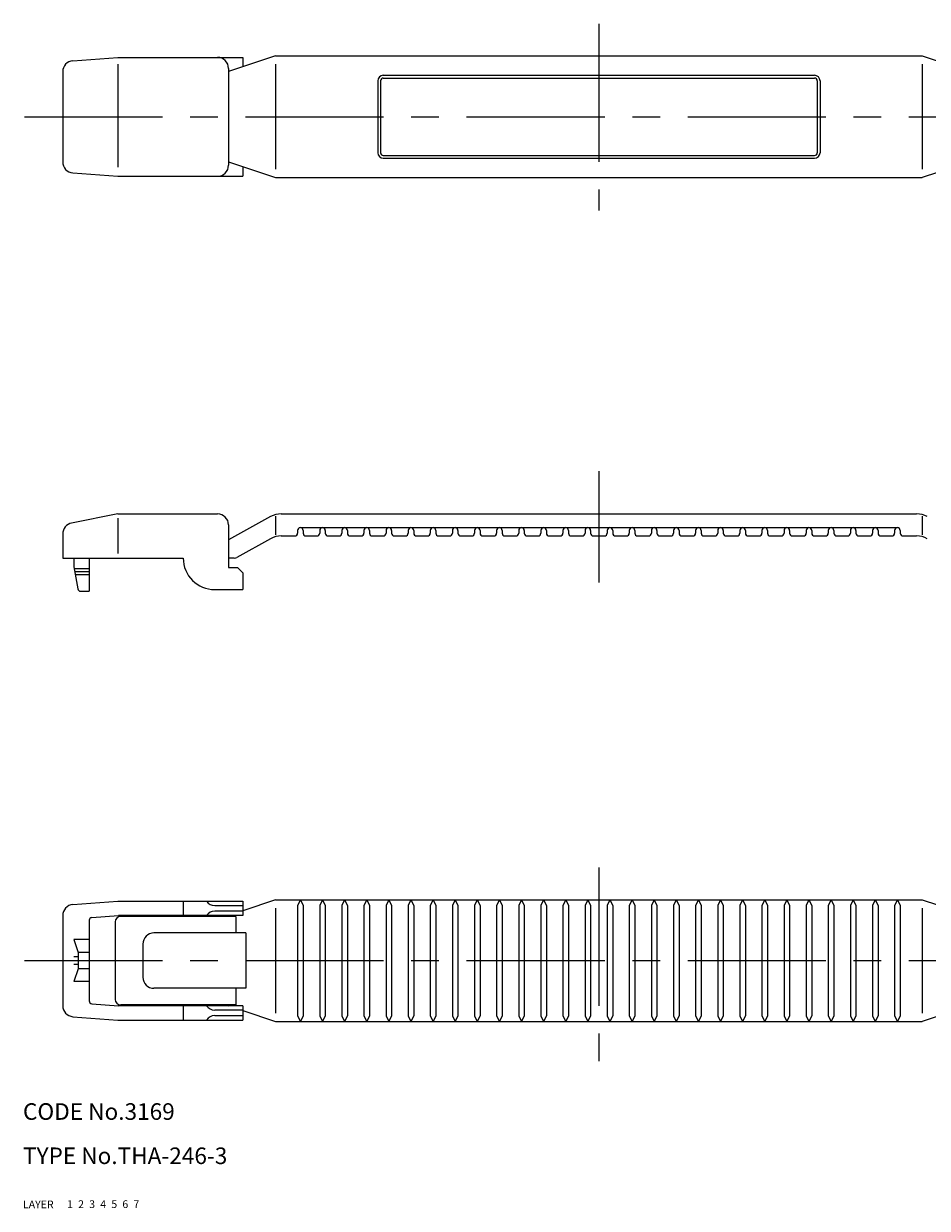
# Model space of a CAD drawing. Extents: x 10 to 285, y 10 to 224.
# Drawn here: x 10 to 174, y 10 to 224 of the extents above; entities that cross this region are included whole.
import ezdxf

# ---------------------------------------------------------------- set-up
doc = ezdxf.new("R2010")
doc.units = 0
doc.header["$LTSCALE"] = 20
doc.header["$MEASUREMENT"] = 0
for name, pattern in [('CENTER', [2, 1.25, -0.25, 0.25, -0.25]), ('DASHED', [0.75, 0.5, -0.25]), ('PHANTOM', [2.5, 1.25, -0.25, 0.25, -0.25, 0.25, -0.25])]:
    doc.linetypes.add(name, pattern=pattern)
for name, color, linetype in [('1', 7, 'CONTINUOUS'), ('2', 4, 'CONTINUOUS'), ('3', 2, 'DASHED'), ('4', 1, 'CENTER'), ('5', 6, 'PHANTOM'), ('6', 5, 'CONTINUOUS'), ('7', 3, 'CONTINUOUS')]:
    doc.layers.add(name, color=color, linetype=linetype)

msp = doc.modelspace()

# ---------------------------------------------------------------- linework, layer by layer
at = {"layer": '1', "linetype": 'Continuous'}
for p, q in [((19.034191, 217.540365), (27.183791, 218.151365)), ((27.183791, 218.151365), (49.783791, 218.151365)), ((27.183791, 216.913365), (27.183791, 198.293365)), ((55.683791, 218.401365), (47.183791, 215.568365)), ((49.783791, 218.151365), (49.783791, 216.434365)), ((55.683791, 218.401365), (172.684091, 218.401365)), ((55.683791, 216.901365), (55.683791, 197.901365)), ((172.684091, 218.401365), (181.184091, 215.568365)), ((172.684091, 216.901365), (172.684091, 197.901365)), ((17.183791, 215.545365), (17.183791, 199.257365)), ((47.183791, 216.151365), (47.183791, 198.651365)), ((75.183791, 214.901365), (153.184091, 214.901365)), ((75.183791, 214.401365), (153.184091, 214.401365)), ((74.183791, 213.901365), (74.183791, 200.901365)), ((74.683791, 213.901365), (74.683791, 200.901365)), ((153.684091, 213.901365), (153.684091, 200.901365)), ((154.184091, 213.901365), (154.184091, 200.901365)), ((75.183791, 200.401365), (153.184091, 200.401365)), ((75.183791, 199.901365), (153.184091, 199.901365)), ((19.034191, 197.262365), (27.183791, 196.651365)), ((47.183791, 199.234365), (55.683791, 196.401365)), ((49.783791, 198.368365), (49.783791, 196.651365)), ((181.184091, 199.234365), (172.684091, 196.401365)), ((27.183791, 196.651365), (49.783791, 196.651365)), ((55.683791, 196.401365), (172.684091, 196.401365)), ((27.183791, 135.597365), (18.791591, 133.918365)), ((27.183791, 135.597365), (45.183791, 135.597365)), ((54.777691, 135.093365), (47.183791, 130.874365)), ((55.683791, 135.148365), (55.683791, 131.770365)), ((56.720291, 135.597365), (171.647091, 135.597365)), ((172.684091, 135.148365), (172.684091, 131.770365)), ((27.183791, 134.828365), (27.183791, 128.408365)), ((47.183791, 133.597365), (47.183791, 125.897365)), ((60.183791, 133.097365), (168.184091, 133.097365)), ((17.183791, 131.957365), (17.183791, 127.597365)), ((54.777691, 131.093365), (48.710291, 127.722365)), ((56.720291, 131.597365), (59.183791, 131.597365)), ((59.683791, 132.597365), (59.683791, 132.097365)), ((60.683791, 132.597365), (60.683791, 132.097365)), ((61.183791, 131.597365), (63.183791, 131.597365)), ((63.683791, 132.597365), (63.683791, 132.097365)), ((64.683791, 132.597365), (64.683791, 132.097365)), ((65.183791, 131.597365), (67.183791, 131.597365)), ((67.683791, 132.597365), (67.683791, 132.097365)), ((68.683791, 132.597365), (68.683791, 132.097365)), ((69.183791, 131.597365), (71.183791, 131.597365)), ((71.683791, 132.597365), (71.683791, 132.097365)), ((72.683791, 132.597365), (72.683791, 132.097365)), ((73.183791, 131.597365), (75.183791, 131.597365)), ((75.683791, 132.597365), (75.683791, 132.097365)), ((76.683791, 132.597365), (76.683791, 132.097365)), ((77.183791, 131.597365), (79.183791, 131.597365)), ((79.683791, 132.597365), (79.683791, 132.097365)), ((80.683791, 132.597365), (80.683791, 132.097365)), ((81.183791, 131.597365), (83.183791, 131.597365)), ((83.683791, 132.597365), (83.683791, 132.097365)), ((84.684091, 132.597365), (84.684091, 132.097365)), ((85.184091, 131.597365), (87.184091, 131.597365)), ((87.684091, 132.597365), (87.684091, 132.097365)), ((88.684091, 132.597365), (88.684091, 132.097365)), ((89.184091, 131.597365), (91.184091, 131.597365)), ((91.684091, 132.597365), (91.684091, 132.097365)), ((92.684091, 132.597365), (92.684091, 132.097365)), ((93.184091, 131.597365), (95.184091, 131.597365)), ((95.684091, 132.597365), (95.684091, 132.097365)), ((96.684091, 132.597365), (96.684091, 132.097365)), ((97.184091, 131.597365), (99.184091, 131.597365)), ((99.684091, 132.597365), (99.684091, 132.097365)), ((100.684091, 132.597365), (100.684091, 132.097365)), ((101.184091, 131.597365), (103.184091, 131.597365)), ((103.684091, 132.597365), (103.684091, 132.097365)), ((104.684091, 132.597365), (104.684091, 132.097365)), ((105.184091, 131.597365), (107.184091, 131.597365)), ((107.684091, 132.597365), (107.684091, 132.097365)), ((108.684091, 132.597365), (108.684091, 132.097365)), ((108.955091, 131.597365), (111.184091, 131.597365)), ((111.684091, 132.597365), (111.684091, 132.097365)), ((112.684091, 132.597365), (112.684091, 132.097365)), ((113.184091, 131.597365), (115.184091, 131.597365)), ((115.684091, 132.597365), (115.684091, 132.097365)), ((116.684091, 132.597365), (116.684091, 132.097365)), ((117.184091, 131.597365), (119.184091, 131.597365)), ((119.684091, 132.597365), (119.684091, 132.097365)), ((120.684091, 132.597365), (120.684091, 132.097365)), ((121.184091, 131.597365), (123.184091, 131.597365)), ((123.684091, 132.597365), (123.684091, 132.097365)), ((124.684091, 132.597365), (124.684091, 132.097365)), ((125.184091, 131.597365), (127.184091, 131.597365)), ((127.684091, 132.597365), (127.684091, 132.097365)), ((128.684091, 132.597365), (128.684091, 132.097365)), ((129.184091, 131.597365), (131.184091, 131.597365)), ((131.684091, 132.597365), (131.684091, 132.097365)), ((132.684091, 132.597365), (132.684091, 132.097365)), ((133.184091, 131.597365), (135.184091, 131.597365)), ((135.684091, 132.597365), (135.684091, 132.097365)), ((136.684091, 132.597365), (136.684091, 132.097365)), ((137.184091, 131.597365), (139.184091, 131.597365)), ((139.684091, 132.597365), (139.684091, 132.097365)), ((140.684091, 132.597365), (140.684091, 132.097365)), ((141.184091, 131.597365), (143.184091, 131.597365)), ((143.684091, 132.597365), (143.684091, 132.097365)), ((144.684091, 132.597365), (144.684091, 132.097365)), ((145.184091, 131.597365), (147.184091, 131.597365)), ((147.684091, 132.597365), (147.684091, 132.097365)), ((148.684091, 132.597365), (148.684091, 132.097365)), ((149.184091, 131.597365), (151.184091, 131.597365)), ((151.684091, 132.597365), (151.684091, 132.097365)), ((152.684091, 132.597365), (152.684091, 132.097365)), ((153.184091, 131.597365), (155.184091, 131.597365)), ((155.684091, 132.597365), (155.684091, 132.097365)), ((156.684091, 132.597365), (156.684091, 132.097365)), ((157.184091, 131.597365), (159.184091, 131.597365)), ((159.684091, 132.597365), (159.684091, 132.097365)), ((160.684091, 132.597365), (160.684091, 132.097365)), ((161.184091, 131.597365), (163.184091, 131.597365)), ((163.684091, 132.597365), (163.684091, 132.097365)), ((164.684091, 132.597365), (164.684091, 132.097365)), ((165.184091, 131.597365), (167.184091, 131.597365)), ((167.684091, 132.597365), (167.684091, 132.097365)), ((168.684091, 132.597365), (168.684091, 132.097365)), ((169.184091, 131.597365), (171.647091, 131.597365)), ((17.183791, 127.597365), (38.983791, 127.597365)), ((19.183791, 127.597365), (19.183791, 125.997365)), ((21.983791, 127.597365), (21.983791, 121.597365)), ((48.224691, 127.597365), (47.183791, 127.597365)), ((19.183791, 125.997365), (19.909191, 122.007365)), ((19.238291, 125.697365), (21.983791, 125.697365)), ((19.329291, 125.197365), (21.983791, 125.197365)), ((19.438291, 124.597365), (21.983791, 124.597365)), ((47.183791, 125.897365), (48.783791, 125.897365)), ((48.783791, 125.897365), (49.783791, 124.897365)), ((49.783791, 124.897365), (49.783791, 121.897365)), ((20.401091, 121.597365), (21.983791, 121.597365)), ((44.683791, 121.897365), (49.783791, 121.897365)), ((19.034191, 64.931365), (27.183791, 65.542565)), ((27.183791, 65.542565), (49.783791, 65.542565)), ((38.983791, 65.542565), (38.983791, 62.942565)), ((44.683791, 64.742565), (49.783791, 64.742565)), ((55.683791, 65.792565), (49.783791, 63.825965)), ((49.783791, 65.542565), (49.783791, 62.942565)), ((55.683791, 65.792565), (172.684091, 65.792565)), ((55.683791, 64.292565), (55.683791, 45.292565)), ((60.183791, 65.792565), (59.683791, 64.792565)), ((59.683791, 64.792565), (59.683791, 44.792565)), ((60.183791, 65.792565), (60.683791, 64.792565)), ((60.683791, 64.792565), (60.683791, 44.792565)), ((64.183791, 65.792565), (63.683791, 64.792565)), ((63.683791, 64.792565), (63.683791, 44.792565)), ((64.183791, 65.792565), (64.683791, 64.792565)), ((64.683791, 64.792565), (64.683791, 44.792565)), ((68.183791, 65.792565), (67.683791, 64.792565)), ((67.683791, 64.792565), (67.683791, 44.792565)), ((68.183791, 65.792565), (68.683791, 64.792565)), ((68.683791, 64.792565), (68.683791, 44.792565)), ((72.183791, 65.792565), (71.683791, 64.792565)), ((71.683791, 64.792565), (71.683791, 44.792565)), ((72.183791, 65.792565), (72.683791, 64.792565)), ((72.683791, 64.792565), (72.683791, 44.792565)), ((76.183791, 65.792565), (75.683791, 64.792565)), ((75.683791, 64.792565), (75.683791, 44.792565)), ((76.183791, 65.792565), (76.683791, 64.792565)), ((76.683791, 64.792565), (76.683791, 44.792565)), ((80.183791, 65.792565), (79.683791, 64.792565)), ((79.683791, 64.792565), (79.683791, 44.792565)), ((80.183791, 65.792565), (80.683791, 64.792565)), ((80.683791, 64.792565), (80.683791, 44.792565)), ((84.183791, 65.792565), (83.683791, 64.792565)), ((83.683791, 64.792565), (83.683791, 44.792565)), ((84.183791, 65.792565), (84.684091, 64.792565)), ((84.684091, 64.792565), (84.684091, 44.792565)), ((88.184091, 65.792565), (87.684091, 64.792565)), ((87.684091, 64.792565), (87.684091, 44.792565)), ((88.184091, 65.792565), (88.684091, 64.792565)), ((88.684091, 64.792565), (88.684091, 44.792565)), ((92.184091, 65.792565), (91.684091, 64.792565)), ((91.684091, 64.792565), (91.684091, 44.792565)), ((92.184091, 65.792565), (92.684091, 64.792565)), ((92.684091, 64.792565), (92.684091, 44.792565)), ((96.184091, 65.792565), (95.684091, 64.792565)), ((95.684091, 64.792565), (95.684091, 44.792565)), ((96.184091, 65.792565), (96.684091, 64.792565)), ((96.684091, 64.792565), (96.684091, 44.792565)), ((100.184091, 65.792565), (99.684091, 64.792565)), ((99.684091, 64.792565), (99.684091, 44.792565)), ((100.184091, 65.792565), (100.684091, 64.792565)), ((100.684091, 64.792565), (100.684091, 44.792565)), ((104.184091, 65.792565), (103.684091, 64.792565)), ((103.684091, 64.792565), (103.684091, 44.792565)), ((104.184091, 65.792565), (104.684091, 64.792565)), ((104.684091, 64.792565), (104.684091, 44.792565)), ((108.184091, 65.792565), (107.684091, 64.792565)), ((107.684091, 64.792565), (107.684091, 44.792565)), ((108.184091, 65.792565), (108.684091, 64.792565)), ((108.684091, 64.792565), (108.684091, 44.792565)), ((112.184091, 65.792565), (111.684091, 64.792565)), ((111.684091, 64.792565), (111.684091, 44.792565)), ((112.184091, 65.792565), (112.684091, 64.792565)), ((112.684091, 64.792565), (112.684091, 44.792565)), ((116.184091, 65.792565), (115.684091, 64.792565)), ((115.684091, 64.792565), (115.684091, 44.792565)), ((116.184091, 65.792565), (116.684091, 64.792565)), ((116.684091, 64.792565), (116.684091, 44.792565)), ((120.184091, 65.792565), (119.684091, 64.792565)), ((119.684091, 64.792565), (119.684091, 44.792565)), ((120.184091, 65.792565), (120.684091, 64.792565)), ((120.684091, 64.792565), (120.684091, 44.792565)), ((124.184091, 65.792565), (123.684091, 64.792565)), ((123.684091, 64.792565), (123.684091, 44.792565)), ((124.184091, 65.792565), (124.684091, 64.792565)), ((124.684091, 64.792565), (124.684091, 44.792565)), ((128.184091, 65.792565), (127.684091, 64.792565)), ((127.684091, 64.792565), (127.684091, 44.792565)), ((128.184091, 65.792565), (128.684091, 64.792565)), ((128.684091, 64.792565), (128.684091, 44.792565)), ((132.184091, 65.792565), (131.684091, 64.792565)), ((131.684091, 64.792565), (131.684091, 44.792565)), ((132.184091, 65.792565), (132.684091, 64.792565)), ((132.684091, 64.792565), (132.684091, 44.792565)), ((136.184091, 65.792565), (135.684091, 64.792565)), ((135.684091, 64.792565), (135.684091, 44.792565)), ((136.184091, 65.792565), (136.684091, 64.792565)), ((136.684091, 64.792565), (136.684091, 44.792565)), ((140.184091, 65.792565), (139.684091, 64.792565)), ((139.684091, 64.792565), (139.684091, 44.792565)), ((140.184091, 65.792565), (140.684091, 64.792565)), ((140.684091, 64.792565), (140.684091, 44.792565)), ((144.184091, 65.792565), (143.684091, 64.792565)), ((143.684091, 64.792565), (143.684091, 44.792565)), ((144.184091, 65.792565), (144.684091, 64.792565)), ((144.684091, 64.792565), (144.684091, 44.792565)), ((148.184091, 65.792565), (147.684091, 64.792565)), ((147.684091, 64.792565), (147.684091, 44.792565)), ((148.184091, 65.792565), (148.684091, 64.792565)), ((148.684091, 64.792565), (148.684091, 44.792565)), ((152.184091, 65.792565), (151.684091, 64.792565)), ((151.684091, 64.792565), (151.684091, 44.792565)), ((152.184091, 65.792565), (152.684091, 64.792565)), ((152.684091, 64.792565), (152.684091, 44.792565)), ((156.184091, 65.792565), (155.684091, 64.792565)), ((155.684091, 64.792565), (155.684091, 44.792565)), ((156.184091, 65.792565), (156.684091, 64.792565)), ((156.684091, 64.792565), (156.684091, 44.792565)), ((160.184091, 65.792565), (159.684091, 64.792565)), ((159.684091, 64.792565), (159.684091, 44.792565)), ((160.184091, 65.792565), (160.684091, 64.792565)), ((160.684091, 64.792565), (160.684091, 44.792565)), ((164.184091, 65.792565), (163.684091, 64.792565)), ((163.684091, 64.792565), (163.684091, 44.792565)), ((164.184091, 65.792565), (164.684091, 64.792565)), ((164.684091, 64.792565), (164.684091, 44.792565)), ((168.184091, 65.792565), (167.684091, 64.792565)), ((167.684091, 64.792565), (167.684091, 44.792565)), ((168.184091, 65.792565), (168.684091, 64.792565)), ((168.684091, 64.792565), (168.684091, 44.792565)), ((172.684091, 65.792565), (178.584091, 63.825965)), ((172.684091, 64.292565), (172.684091, 45.292565)), ((17.183791, 62.936965), (17.183791, 46.648165)), ((22.446391, 62.579965), (27.281191, 62.942565)), ((49.783791, 62.942565), (27.281191, 62.942565)), ((48.483791, 62.792565), (27.683791, 62.792565)), ((49.783791, 63.742565), (44.683791, 63.742565)), ((47.133791, 62.942565), (46.683791, 62.792565)), ((47.183791, 62.942565), (47.183791, 62.792565)), ((48.483791, 62.792565), (48.483791, 59.792565)), ((21.983791, 62.081365), (21.983791, 47.503765)), ((26.683791, 61.792565), (26.683791, 47.792565)), ((21.983791, 58.592565), (19.183791, 58.592565)), ((19.183791, 58.592565), (19.983791, 56.292565)), ((50.283791, 59.792565), (33.683791, 59.792565)), ((50.283791, 59.792565), (50.283791, 49.792565)), ((19.983791, 56.292565), (19.983791, 53.292565)), ((21.983791, 56.292565), (19.983791, 56.292565)), ((31.683791, 57.792565), (31.683791, 51.792565)), ((19.983791, 55.492565), (19.183791, 55.492565)), ((19.983791, 54.092565), (19.183791, 54.092565)), ((19.983791, 53.292565), (19.183791, 50.992565)), ((21.983791, 53.292565), (19.983791, 53.292565)), ((21.983791, 50.992565), (19.183791, 50.992565)), ((50.283791, 49.792565), (33.683791, 49.792565)), ((48.483791, 49.792565), (48.483791, 46.792565)), ((22.446391, 47.005165), (27.281191, 46.642565)), ((49.783791, 46.642565), (27.281191, 46.642565)), ((48.483791, 46.792565), (27.683791, 46.792565)), ((38.983791, 46.642565), (38.983791, 44.042565)), ((49.783791, 45.842565), (44.683791, 45.842565)), ((46.683791, 46.792565), (47.133791, 46.642565)), ((47.183791, 46.792565), (47.183791, 46.642565)), ((49.783791, 46.642565), (49.783791, 44.042565)), ((49.783791, 45.759265), (55.683791, 43.792565)), ((178.584091, 45.759265), (172.684091, 43.792565)), ((19.034191, 44.653765), (27.183791, 44.042565)), ((27.183791, 44.042565), (49.783791, 44.042565)), ((44.683791, 44.842565), (49.783791, 44.842565)), ((55.683791, 43.792565), (172.684091, 43.792565)), ((59.683791, 44.792565), (60.183791, 43.792565)), ((60.683791, 44.792565), (60.183791, 43.792565)), ((63.683791, 44.792565), (64.183791, 43.792565)), ((64.683791, 44.792565), (64.183791, 43.792565)), ((67.683791, 44.792565), (68.183791, 43.792565)), ((68.683791, 44.792565), (68.183791, 43.792565)), ((71.683791, 44.792565), (72.183791, 43.792565)), ((72.683791, 44.792565), (72.183791, 43.792565)), ((75.683791, 44.792565), (76.183791, 43.792565)), ((76.683791, 44.792565), (76.183791, 43.792565)), ((79.683791, 44.792565), (80.183791, 43.792565)), ((80.683791, 44.792565), (80.183791, 43.792565)), ((83.683791, 44.792565), (84.183791, 43.792565)), ((84.684091, 44.792565), (84.183791, 43.792565)), ((87.684091, 44.792565), (88.184091, 43.792565)), ((88.684091, 44.792565), (88.184091, 43.792565)), ((91.684091, 44.792565), (92.184091, 43.792565)), ((92.684091, 44.792565), (92.184091, 43.792565)), ((95.684091, 44.792565), (96.184091, 43.792565)), ((96.684091, 44.792565), (96.184091, 43.792565)), ((99.684091, 44.792565), (100.184091, 43.792565)), ((100.684091, 44.792565), (100.184091, 43.792565)), ((103.684091, 44.792565), (104.184091, 43.792565)), ((104.684091, 44.792565), (104.184091, 43.792565)), ((107.684091, 44.792565), (108.184091, 43.792565)), ((108.684091, 44.792565), (108.184091, 43.792565)), ((111.684091, 44.792565), (112.184091, 43.792565)), ((112.684091, 44.792565), (112.184091, 43.792565)), ((115.684091, 44.792565), (116.184091, 43.792565)), ((116.684091, 44.792565), (116.184091, 43.792565)), ((119.684091, 44.792565), (120.184091, 43.792565)), ((120.684091, 44.792565), (120.184091, 43.792565)), ((123.684091, 44.792565), (124.184091, 43.792565)), ((124.684091, 44.792565), (124.184091, 43.792565)), ((127.684091, 44.792565), (128.184091, 43.792565)), ((128.684091, 44.792565), (128.184091, 43.792565)), ((131.684091, 44.792565), (132.184091, 43.792565)), ((132.684091, 44.792565), (132.184091, 43.792565)), ((135.684091, 44.792565), (136.184091, 43.792565)), ((136.684091, 44.792565), (136.184091, 43.792565)), ((139.684091, 44.792565), (140.184091, 43.792565)), ((140.684091, 44.792565), (140.184091, 43.792565)), ((143.684091, 44.792565), (144.184091, 43.792565)), ((144.684091, 44.792565), (144.184091, 43.792565)), ((147.684091, 44.792565), (148.184091, 43.792565)), ((148.684091, 44.792565), (148.184091, 43.792565)), ((151.684091, 44.792565), (152.184091, 43.792565)), ((152.684091, 44.792565), (152.184091, 43.792565)), ((155.684091, 44.792565), (156.184091, 43.792565)), ((156.684091, 44.792565), (156.184091, 43.792565)), ((159.684091, 44.792565), (160.184091, 43.792565)), ((160.684091, 44.792565), (160.184091, 43.792565)), ((163.684091, 44.792565), (164.184091, 43.792565)), ((164.684091, 44.792565), (164.184091, 43.792565)), ((167.684091, 44.792565), (168.184091, 43.792565)), ((168.684091, 44.792565), (168.184091, 43.792565))]:
    msp.add_line(p, q, dxfattribs=at)
for centre, radius, start, end in [((19.183791, 215.545365), 2, 94.2892, 180), ((45.183791, 216.151365), 2, 0, 90), ((75.183791, 213.901365), 1, 90, 180), ((75.183791, 213.901365), 0.5, 90, 180), ((153.184091, 213.901365), 1, 0, 90), ((153.184091, 213.901365), 0.5, 0, 90), ((19.183791, 199.257365), 2, 180, 265.711), ((75.183791, 200.901365), 1, 180, 270), ((75.183791, 200.901365), 0.5, 180, 270), ((153.184091, 200.901365), 0.5, 270, 0), ((153.184091, 200.901365), 1, 270, 0), ((45.183791, 198.651365), 2, 270, 0), ((45.183791, 133.597365), 2, 0, 90), ((56.720291, 131.597365), 4, 90, 119.055), ((171.647091, 131.597365), 4, 60.9454, 90), ((19.183791, 131.957365), 2, 101.31, 180), ((60.183791, 132.597365), 0.5, 0, 180), ((64.183791, 132.597365), 0.5, 0, 180), ((68.183791, 132.597365), 0.5, 0, 180), ((72.183791, 132.597365), 0.5, 0, 180), ((76.183791, 132.597365), 0.5, 0, 180), ((80.183791, 132.597365), 0.5, 0, 180), ((84.183791, 132.597365), 0.5, 0, 180), ((88.184091, 132.597365), 0.5, 0, 180), ((92.184091, 132.597365), 0.5, 0, 180), ((96.184091, 132.597365), 0.5, 0, 180), ((100.184091, 132.597365), 0.5, 0, 180), ((104.184091, 132.597365), 0.5, 0, 180), ((108.184091, 132.597365), 0.5, 0, 180), ((112.184091, 132.597365), 0.5, 0, 180), ((116.184091, 132.597365), 0.5, 0, 180), ((120.184091, 132.597365), 0.5, 0, 180), ((124.184091, 132.597365), 0.5, 0, 180), ((128.184091, 132.597365), 0.5, 0, 180), ((132.184091, 132.597365), 0.5, 0, 180), ((136.184091, 132.597365), 0.5, 0, 180), ((140.184091, 132.597365), 0.5, 0, 180), ((144.184091, 132.597365), 0.5, 0, 180), ((148.184091, 132.597365), 0.5, 0, 180), ((152.184091, 132.597365), 0.5, 0, 180), ((156.184091, 132.597365), 0.5, 0, 180), ((160.184091, 132.597365), 0.5, 0, 180), ((164.184091, 132.597365), 0.5, 0, 180), ((168.184091, 132.597365), 0.5, 0, 180), ((56.720291, 127.597365), 4, 90, 119.055), ((59.183791, 132.097365), 0.5, 270, 0), ((61.183791, 132.097365), 0.5, 180, 270), ((63.183791, 132.097365), 0.5, 270, 0), ((65.183791, 132.097365), 0.5, 180, 270), ((67.183791, 132.097365), 0.5, 270, 0), ((69.183791, 132.097365), 0.5, 180, 270), ((71.183791, 132.097365), 0.5, 270, 0), ((73.183791, 132.097365), 0.5, 180, 270), ((75.183791, 132.097365), 0.5, 270, 0), ((77.183791, 132.097365), 0.5, 180, 270), ((79.183791, 132.097365), 0.5, 270, 0), ((81.183791, 132.097365), 0.5, 180, 270), ((83.183791, 132.097365), 0.5, 270, 0), ((85.184091, 132.097365), 0.5, 180, 270), ((87.184091, 132.097365), 0.5, 270, 0), ((89.184091, 132.097365), 0.5, 180, 270), ((91.184091, 132.097365), 0.5, 270, 0), ((93.184091, 132.097365), 0.5, 180, 270), ((95.184091, 132.097365), 0.5, 270, 0), ((97.184091, 132.097365), 0.5, 180, 270), ((99.184091, 132.097365), 0.5, 270, 0), ((101.184091, 132.097365), 0.5, 180, 270), ((103.184091, 132.097365), 0.5, 270, 0), ((105.184091, 132.097365), 0.5, 180, 270), ((107.184091, 132.097365), 0.5, 270, 0), ((109.184091, 132.097365), 0.5, 180, 270), ((111.184091, 132.097365), 0.5, 270, 0), ((113.184091, 132.097365), 0.5, 180, 270), ((115.184091, 132.097365), 0.5, 270, 0), ((117.184091, 132.097365), 0.5, 180, 270), ((119.184091, 132.097365), 0.5, 270, 0), ((121.184091, 132.097365), 0.5, 180, 270), ((123.184091, 132.097365), 0.5, 270, 0), ((125.184091, 132.097365), 0.5, 180, 270), ((127.184091, 132.097365), 0.5, 270, 0), ((129.184091, 132.097365), 0.5, 180, 270), ((131.184091, 132.097365), 0.5, 270, 0), ((133.184091, 132.097365), 0.5, 180, 270), ((135.184091, 132.097365), 0.5, 270, 0), ((137.184091, 132.097365), 0.5, 180, 270), ((139.184091, 132.097365), 0.5, 270, 0), ((141.184091, 132.097365), 0.5, 180, 270), ((143.184091, 132.097365), 0.5, 270, 0), ((145.184091, 132.097365), 0.5, 180, 270), ((147.184091, 132.097365), 0.5, 270, 0), ((149.184091, 132.097365), 0.5, 180, 270), ((151.184091, 132.097365), 0.5, 270, 0), ((153.184091, 132.097365), 0.5, 180, 270), ((155.184091, 132.097365), 0.5, 270, 0), ((157.184091, 132.097365), 0.5, 180, 270), ((159.184091, 132.097365), 0.5, 270, 0), ((161.184091, 132.097365), 0.5, 180, 270), ((163.184091, 132.097365), 0.5, 270, 0), ((165.184091, 132.097365), 0.5, 180, 270), ((167.184091, 132.097365), 0.5, 270, 0), ((169.184091, 132.097365), 0.5, 180, 270), ((171.647091, 127.597365), 4, 60.9454, 90), ((44.683791, 127.597365), 5.7, 180, 270), ((48.224691, 128.597365), 1, 270, 299.055), ((20.401091, 122.097365), 0.5, 190.305, 270), ((19.183791, 62.936965), 2, 94.2892, 180), ((44.683791, 66.548865), 1.80625, 213.855, 270), ((22.483791, 62.081365), 0.5, 94.2892, 180), ((27.683791, 61.792565), 1, 90, 180), ((44.683791, 61.936365), 1.80625, 90.0001, 146.145), ((33.683791, 57.792565), 2, 90, 180), ((33.683791, 51.792565), 2, 180, 270), ((22.483791, 47.503765), 0.5, 180, 265.711), ((27.683791, 47.792565), 1, 180, 270), ((19.183791, 46.648165), 2, 180, 265.711), ((44.683791, 47.648865), 1.80625, 213.855, 270), ((44.683791, 43.036365), 1.80625, 90, 146.145)]:
    msp.add_arc(centre, radius, start, end, dxfattribs=at)
at = {"layer": '4', "linetype": 'CENTER'}
for p, q in [((114.184091, 224.240365), (114.184091, 190.450365)), ((10.245191, 207.401365), (218.291091, 207.401365)), ((114.184091, 143.3098), (114.184091, 123.186941)), ((114.184091, 71.631165), (114.184091, 35.979465)), ((10.245191, 54.792565), (216.145091, 54.792565))]:
    msp.add_line(p, q, dxfattribs=at)

# ---------------------------------------------------------------- texts
at = {"layer": '1', "linetype": 'Continuous'}
for s, p in [('LAYER', (10, 10)), ('1', (17.979511, 10.048737))]:
    msp.add_text(s, height=1.4, dxfattribs=at).set_placement(p)
at = {"layer": '2', "linetype": 'Continuous'}
msp.add_text('2', height=1.4, dxfattribs=at).set_placement((19.979511, 10.048737))
at = {"layer": '3', "linetype": 'DASHED'}
msp.add_text('3', height=1.4, dxfattribs=at).set_placement((21.979511, 10.048737))
at = {"layer": '4', "linetype": 'CENTER'}
msp.add_text('4', height=1.4, dxfattribs=at).set_placement((23.979511, 10.048737))
at = {"layer": '5', "linetype": 'PHANTOM'}
msp.add_text('5', height=1.4, dxfattribs=at).set_placement((25.979511, 10.048737))
at = {"layer": '6', "linetype": 'Continuous'}
msp.add_text('6', height=1.4, dxfattribs=at).set_placement((27.979511, 10.048737))
at = {"layer": '7', "linetype": 'Continuous'}
for s, height, p in [('CODE No.3169', 3, (10, 26)), ('TYPE No.THA-246-3', 3, (10, 18)), ('7', 1.4, (29.979511, 10.048737))]:
    msp.add_text(s, height=height, dxfattribs=at).set_placement(p)

doc.saveas('drawing.dxf')
